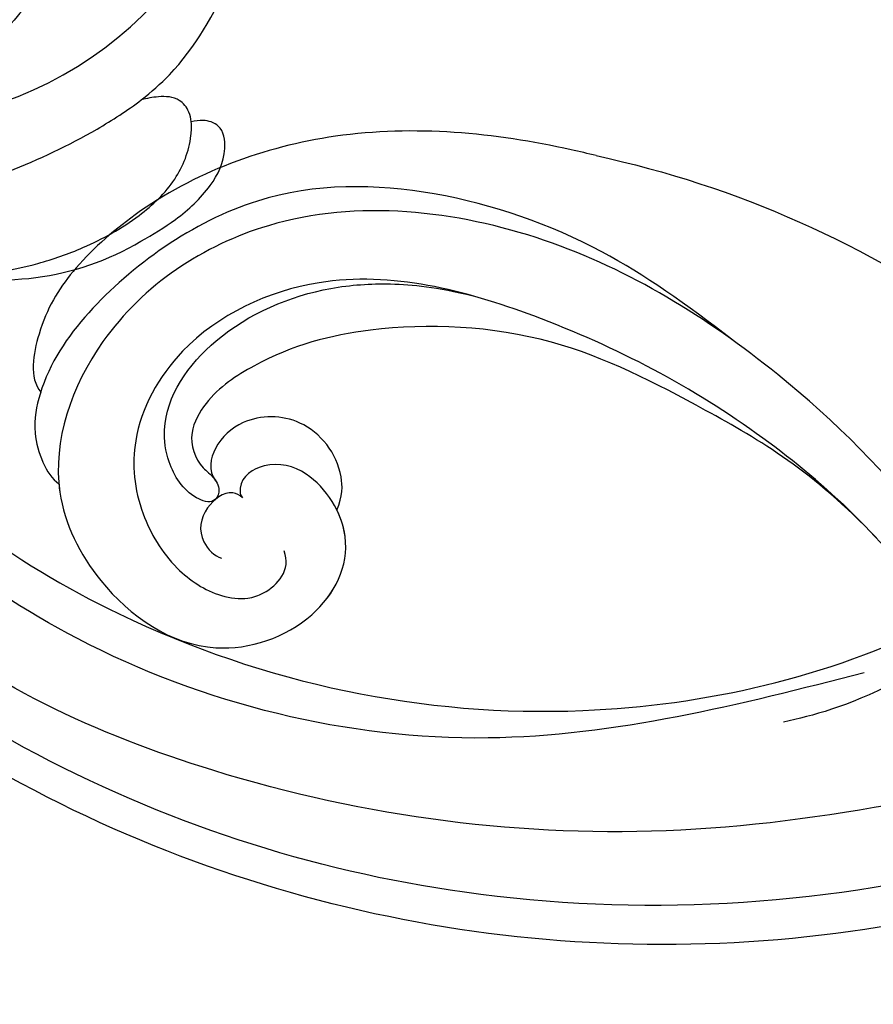
# Model space of a CAD drawing. Units: millimetres. Extents: x 5083 to 7603, y 1713 to 3495.
# Drawn here: x 6012 to 6066, y 3056 to 3118 of the extents above; entities that cross this region are included whole.
import ezdxf

# ---------------------------------------------------------------- set-up
doc = ezdxf.new("R2010")
doc.units = ezdxf.units.MM
doc.linetypes.add('HIDDEN', pattern=[9.525, 6.35, -3.175])
doc.layers.add('H-06.木作(細線)', color=8, linetype='Continuous')
doc.layers.add('H-08.木作(細線)', color=8, linetype='Continuous')
doc.styles.add('新細明體', font='txt')
doc.dimstyles.new('6', dxfattribs={"dimtxt": 15, "dimasz": 4.5, "dimexe": 3, "dimexo": 3, "dimgap": 0.3, "dimtad": 2, "dimdec": 0, "dimtxsty": '新細明體', "dimblk": 'ARCHTICK', "dimcen": 5, "dimclrd": 8, "dimclre": 8, "dimclrt": 4, "dimadec": 0, "dimazin": 0, "dimtfac": 1, "dimtdec": 0, "dimtix": 1, "dimtmove": 2, "dimatfit": 3, "dimldrblk": 'OPEN90', "dimfxl": 1.25, "dimlwd": 9, "dimlwe": 9, "dimarcsym": 0})

# ---------------------------------------------------------------- blocks, each defined once
blk = doc.blocks.new('SE-21052L-d')
at = {"layer": 'H-08.木作(細線)', "ltscale": 0.2}
for centre, radius, start, end in [((-126.158, 27.312), 17.447, 87.96123, 134.77663), ((-126.158, 27.312), 17.447, 87.96123, 134.77663), ((-126.158, 27.312), 17.447, 87.96123, 134.77663), ((-114.421, 12.942), 24.288, 102.74897, 183.74464), ((-114.421, 12.942), 24.288, 102.74897, 183.74464)]:
    blk.add_arc(centre, radius, start, end, dxfattribs=at)
for points, knots in [([(-125.538, 44.748), (-126.385, 44.668), (-128.8, 44.44), (-132.003, 43.011), (-135.312, 40.843), (-137.864, 38.459), (-139.769, 35.51), (-140.073, 33.1), (-139.819, 31.812), (-139.716, 31.537)], [0, 0, 0, 0, 3.781399, 10.770626, 15.299495, 21.409326, 26.224822, 30.60667, 31.906015, 31.906015, 31.906015, 31.906015]), ([(-118.327, 42.181), (-120.416, 41.665), (-124.313, 40.703), (-129.468, 37.369), (-133.375, 34.194), (-135.597, 31.834), (-136.294, 30.953)], [0, 0, 0, 0, 9.519304, 17.75674, 27.03411, 32.022052, 32.022052, 32.022052, 32.022052]), ([(-138.447, 39.697), (-139.068, 39.088), (-140.424, 37.758), (-141.955, 35.422), (-142.479, 33.063), (-141.72, 31.25), (-140.487, 31.19), (-139.941, 31.427), (-139.716, 31.537)], [0, 0, 0, 0, 3.874792, 8.464614, 12.211202, 14.426832, 15.968717, 17.083872, 17.083872, 17.083872, 17.083872]), ([(-138.447, 39.697), (-139.068, 39.088), (-140.424, 37.758), (-141.955, 35.422), (-142.479, 33.063), (-141.72, 31.25), (-140.487, 31.19), (-139.941, 31.427), (-139.716, 31.537)], [0, 0, 0, 0, 3.874792, 8.464614, 12.211202, 14.426832, 15.968717, 17.083872, 17.083872, 17.083872, 17.083872]), ([(-138.447, 39.697), (-139.068, 39.088), (-140.424, 37.758), (-141.955, 35.422), (-142.479, 33.063), (-141.72, 31.25), (-140.487, 31.19), (-139.941, 31.427), (-139.716, 31.537)], [0, 0, 0, 0, 3.874792, 8.464614, 12.211202, 14.426832, 15.968717, 17.083872, 17.083872, 17.083872, 17.083872]), ([(-139.716, 31.537), (-139.642, 31.337), (-139.396, 30.863), (-138.568, 30.194), (-137.348, 30.433), (-136.614, 30.783), (-136.294, 30.953)], [31.906015, 31.906015, 31.906015, 31.906015, 32.84981, 34.271735, 36.279865, 37.909653, 37.909653, 37.909653, 37.909653]), ([(-139.716, 31.537), (-139.642, 31.337), (-139.396, 30.863), (-138.568, 30.194), (-137.348, 30.433), (-136.614, 30.783), (-136.294, 30.953)], [31.906015, 31.906015, 31.906015, 31.906015, 32.84981, 34.271735, 36.279865, 37.909653, 37.909653, 37.909653, 37.909653]), ([(-139.716, 31.537), (-139.642, 31.337), (-139.396, 30.863), (-138.568, 30.194), (-137.348, 30.433), (-136.614, 30.783), (-136.294, 30.953)], [31.906015, 31.906015, 31.906015, 31.906015, 32.84981, 34.271735, 36.279865, 37.909653, 37.909653, 37.909653, 37.909653]), ([(-136.294, 30.953), (-136.79, 30.324), (-138.614, 27.692), (-140.063, 22.412), (-140.658, 15.557), (-139.51, 8.978), (-137.311, 3.138), (-134.183, -1.066), (-131.53, -3.769), (-129.835, -4.954), (-129.24, -5.358)], [32.022052, 32.022052, 32.022052, 32.022052, 35.583196, 46.276573, 55.803123, 66.139541, 75.74911, 83.315411, 89.326062, 92.527085, 92.527085, 92.527085, 92.527085]), ([(-136.294, 30.953), (-136.79, 30.324), (-138.614, 27.692), (-140.063, 22.412), (-140.658, 15.557), (-139.51, 8.978), (-137.311, 3.138), (-134.183, -1.066), (-131.53, -3.769), (-129.835, -4.954), (-129.24, -5.358)], [32.022052, 32.022052, 32.022052, 32.022052, 35.583196, 46.276573, 55.803123, 66.139541, 75.74911, 83.315411, 89.326062, 92.527085, 92.527085, 92.527085, 92.527085]), ([(-136.294, 30.953), (-136.79, 30.324), (-138.614, 27.692), (-140.063, 22.412), (-140.658, 15.557), (-139.51, 8.978), (-137.311, 3.138), (-134.183, -1.066), (-131.53, -3.769), (-129.835, -4.954), (-129.24, -5.358)], [32.022052, 32.022052, 32.022052, 32.022052, 35.583196, 46.276573, 55.803123, 66.139541, 75.74911, 83.315411, 89.326062, 92.527085, 92.527085, 92.527085, 92.527085]), ([(-127.636, 13.909), (-128.07, 14.099), (-129.558, 15.441), (-129.827, 19.018), (-129.09, 23.05), (-127.821, 27.182), (-126.267, 29.641), (-125.452, 30.931)], [14.165177, 14.165177, 14.165177, 14.165177, 16.259512, 22.610432, 28.707682, 34.847212, 41.624258, 41.624258, 41.624258, 41.624258])]:
    blk.add_open_spline(points, degree=3, knots=knots, dxfattribs=at)
blk = doc.blocks.new('SE-21116L-d')
at = {"layer": 'H-08.木作(細線)'}
blk.add_lwpolyline([(10.256, -112.028, 0.209361), (30.85, -63.467, 0.159426), (12.232, -5.676, -0.017649), (4.597, 5.56)], format="xyb", dxfattribs=at)
for points, knots in [([(11.971, -47.252), (11.608, -46.581), (9.861, -45.058), (4.817, -43.553), (4.752, -48.517), (7.54, -49.658), (5.975, -51.245), (7.626, -53.15), (9.517, -52.707), (10.274, -55.407), (9.797, -53.707), (7.834, -53.508), (7.62, -54.805), (8.834, -55.977), (11.872, -59.046), (18.189, -71.947), (15.118, -91.354), (5.698, -109.922), (-7.821, -120.352), (-22.179, -119.831), (-30.52, -113.011), (-31.268, -104.463), (-28.086, -97.277), (-20.463, -95.564), (-15.34, -98.683), (-15.384, -104.006), (-17.563, -106.294), (-19.825, -106.323), (-20.326, -105.293), (-20.283, -105.077)], [0, 0, 0, 0, 2.697529, 7.460353, 10.588415, 12.88655, 13.983174, 15.846762, 18.673425, 19.837971, 20.901737, 22.617466, 22.666506, 23.670843, 26.403163, 36.879378, 64.885992, 82.273909, 100.115844, 113.163168, 123.278331, 129.520202, 138.008175, 144.345835, 149.885422, 154.36555, 157.111237, 159.115585, 159.629521, 159.629521, 159.629521, 159.629521]), ([(12.078, -60.076), (11.803, -59.634), (11.196, -59.117), (10.115, -59.387), (12.224, -62.848), (13.365, -67.2), (14.213, -78.351), (10.417, -92.006), (2.766, -104.782), (-7.028, -114.932), (-17.958, -116.133), (-24.288, -112.468), (-26.432, -107.997), (-26.511, -103.658), (-25.142, -100.724), (-23.508, -99.417), (-21.727, -99.019), (-19.986, -99.533), (-19.766, -100.814)], [0, 0, 0, 0, 1.080876, 1.668337, 2.468199, 9.574261, 19.296197, 34.581682, 51.420153, 65.283979, 74.970541, 81.583681, 86.424717, 90.247496, 93.241292, 94.805924, 95.801417, 98.548367, 98.548367, 98.548367, 98.548367]), ([(12.078, -60.076), (11.803, -59.634), (11.196, -59.117), (10.115, -59.387), (12.224, -62.848), (13.365, -67.2), (14.213, -78.351), (10.417, -92.006), (2.766, -104.782), (-7.028, -114.932), (-17.958, -116.133), (-24.288, -112.468), (-26.432, -107.997), (-26.511, -103.658), (-25.142, -100.724), (-23.508, -99.417), (-21.727, -99.019), (-19.986, -99.533), (-19.766, -100.814)], [0, 0, 0, 0, 1.080876, 1.668337, 2.468199, 9.574261, 19.296197, 34.581682, 51.420153, 65.283979, 74.970541, 81.583681, 86.424717, 90.247496, 93.241292, 94.805924, 95.801417, 98.548367, 98.548367, 98.548367, 98.548367]), ([(12.884, -81.97), (11.666, -87.663), (8.034, -94.357), (2.023, -104.165), (-6.746, -110.025), (-13.501, -112.035), (-18.602, -111.867), (-21.249, -110.339), (-21.661, -108.466), (-21.116, -107.104), (-21.22, -106.14), (-22.086, -105.68), (-23.281, -107.013), (-23.284, -109.376), (-21.74, -112.836), (-16.317, -115.261), (-9.663, -114.308), (-4.983, -111.849), (-2.795, -110.172), (-1.066, -108.451)], [0, 0, 0, 0, 11.710148, 22.506969, 34.442881, 42.745743, 46.387461, 48.308025, 50.715373, 51.651651, 52.60653, 53.321918, 54.436748, 57.062999, 59.138341, 65.879456, 73.611446, 77.375683, 81.608133, 81.608133, 81.608133, 81.608133]), ([(12.884, -81.97), (11.666, -87.663), (8.034, -94.357), (2.023, -104.165), (-6.746, -110.025), (-13.501, -112.035), (-18.602, -111.867), (-21.249, -110.339), (-21.661, -108.466), (-21.214, -107.349), (-21.182, -106.96), (-21.181, -106.897)], [0, 0, 0, 0, 11.710148, 22.506969, 34.442881, 42.745743, 46.387461, 48.308025, 50.715373, 51.651651, 51.832352, 51.832352, 51.832352, 51.832352]), ([(12.884, -81.97), (11.666, -87.663), (8.034, -94.357), (2.023, -104.165), (-6.746, -110.025), (-13.501, -112.035), (-18.602, -111.867), (-21.249, -110.339), (-21.661, -108.466), (-21.214, -107.349), (-21.182, -106.96), (-21.181, -106.897)], [0, 0, 0, 0, 11.710148, 22.506969, 34.442881, 42.745743, 46.387461, 48.308025, 50.715373, 51.651651, 51.832352, 51.832352, 51.832352, 51.832352]), ([(-29.809, -111.902), (-29.888, -111.741), (-30.808, -109.72), (-31.268, -104.463), (-28.086, -97.277), (-20.463, -95.564), (-16.226, -98.143), (-15.608, -100.681), (-15.553, -101.279)], [122.727902, 122.727902, 122.727902, 122.727902, 123.278331, 129.520202, 138.008175, 144.345835, 149.885422, 151.535469, 151.535469, 151.535469, 151.535469]), ([(-29.809, -111.902), (-29.888, -111.741), (-30.808, -109.72), (-31.268, -104.463), (-28.086, -97.277), (-20.463, -95.564), (-16.226, -98.143), (-15.608, -100.681), (-15.553, -101.279)], [122.727902, 122.727902, 122.727902, 122.727902, 123.278331, 129.520202, 138.008175, 144.345835, 149.885422, 151.535469, 151.535469, 151.535469, 151.535469]), ([(11.603, -97.464), (10.237, -101.02), (7.514, -107.333), (0.684, -115.678), (-9.603, -122.123), (-21.186, -121.169), (-26.949, -118.501), (-29.756, -115.485), (-30.219, -112.84), (-29.809, -111.902)], [0, 0, 0, 0, 9.593604, 21.001166, 32.238787, 44.840221, 51.426947, 53.873041, 57.066427, 57.066427, 57.066427, 57.066427]), ([(-15.553, -101.279), (-14.766, -101.884), (-13.601, -103.742), (-14.04, -107.472), (-17.34, -109.47), (-20.112, -108.962), (-21.252, -107.712), (-21.181, -106.897)], [0, 0, 0, 0, 1.643033, 5.857123, 9.477931, 11.932928, 13.998894, 13.998894, 13.998894, 13.998894]), ([(-15.553, -101.279), (-14.766, -101.884), (-13.601, -103.742), (-14.04, -107.472), (-17.34, -109.47), (-20.112, -108.962), (-21.252, -107.712), (-21.181, -106.897)], [0, 0, 0, 0, 1.643033, 5.857123, 9.477931, 11.932928, 13.998894, 13.998894, 13.998894, 13.998894]), ([(-15.553, -101.279), (-14.766, -101.884), (-13.601, -103.742), (-14.04, -107.472), (-17.34, -109.47), (-20.112, -108.962), (-21.252, -107.712), (-21.181, -106.897)], [0, 0, 0, 0, 1.643033, 5.857123, 9.477931, 11.932928, 13.998894, 13.998894, 13.998894, 13.998894]), ([(-20.283, -105.077), (-20.331, -105.333), (-20.861, -106.065), (-22.762, -105.861), (-24.115, -104.407), (-23.736, -102.817), (-23.409, -102.486)], [0, 0, 0, 0, 0.699167, 2.64799, 4.898173, 6.318554, 6.318554, 6.318554, 6.318554]), ([(-27.78, -117.482), (-27.812, -117.454), (-28.431, -116.909), (-29.756, -115.485), (-30.219, -112.84), (-29.809, -111.902)], [51.295557, 51.295557, 51.295557, 51.295557, 51.426947, 53.873041, 57.066427, 57.066427, 57.066427, 57.066427]), ([(-27.78, -117.482), (-27.812, -117.454), (-28.431, -116.909), (-29.756, -115.485), (-30.219, -112.84), (-29.809, -111.902)], [51.295557, 51.295557, 51.295557, 51.295557, 51.426947, 53.873041, 57.066427, 57.066427, 57.066427, 57.066427]), ([(10.256, -112.028), (9.873, -112.413), (5.926, -116.287), (-2.333, -122.481), (-14.069, -124.748), (-22.105, -123.208), (-25.583, -121.371), (-27.939, -118.655), (-27.78, -117.482)], [249.594067, 249.594067, 249.594067, 249.594067, 251.25844, 266.524293, 280.344134, 285.882145, 290.872798, 294.662967, 294.662967, 294.662967, 294.662967]), ([(10.256, -112.028), (9.873, -112.413), (5.926, -116.287), (-2.333, -122.481), (-14.069, -124.748), (-22.105, -123.208), (-25.583, -121.371), (-27.939, -118.655), (-27.78, -117.482)], [249.594067, 249.594067, 249.594067, 249.594067, 251.25844, 266.524293, 280.344134, 285.882145, 290.872798, 294.662967, 294.662967, 294.662967, 294.662967]), ([(10.256, -112.028), (9.873, -112.413), (5.926, -116.287), (-2.333, -122.481), (-14.069, -124.748), (-22.105, -123.208), (-25.583, -121.371), (-27.939, -118.655), (-27.78, -117.482)], [249.594067, 249.594067, 249.594067, 249.594067, 251.25844, 266.524293, 280.344134, 285.882145, 290.872798, 294.662967, 294.662967, 294.662967, 294.662967])]:
    blk.add_open_spline(points, degree=3, knots=knots, dxfattribs=at)
blk = doc.blocks.new('SE-21057L-d')
at = {"layer": 'H-08.木作(細線)', "ltscale": 0.2}
blk.add_arc((69.481, -35.071), 86.447, 225.37744, 264.59783, dxfattribs=at)
blk.add_arc((69.481, -35.071), 86.447, 225.37744, 264.59783, dxfattribs=at)
blk.add_arc((69.481, -35.071), 86.447, 225.37744, 264.59783, dxfattribs=at)
for points, knots in [([(95.869, -96.364), (90.955, -101.788), (81.334, -109.508), (58.078, -109.917), (34.326, -100.152), (16.733, -81.141), (10.42, -60.969), (13.175, -45.242), (17.959, -39.048), (19.204, -36.182), (18.676, -35.444), (18.481, -35.171)], [0, 0, 0, 0, 13.619473, 35.69231, 66.079041, 89.315548, 110.812483, 127.830053, 133.610207, 135.236911, 136.196882, 136.196882, 136.196882, 136.196882]), ([(-8.026, -70.793), (-3.43, -77.695), (7.33, -93.855), (31.246, -112.145), (58.052, -119.896), (80.625, -119.472), (91.201, -113.49), (95.955, -110.802)], [0, 0, 0, 0, 24.80684, 58.08298, 87.598863, 107.415567, 123.591167, 123.591167, 123.591167, 123.591167]), ([(-8.026, -70.793), (-3.43, -77.695), (7.33, -93.855), (31.246, -112.145), (58.052, -119.896), (80.625, -119.472), (91.201, -113.49), (95.955, -110.802)], [0, 0, 0, 0, 24.80684, 58.08298, 87.598863, 107.415567, 123.591167, 123.591167, 123.591167, 123.591167]), ([(13.166, -74.306), (11.517, -70.977), (17.86, -85.515), (21.143, -89.082), (22.478, -90.533)], [0, 0, 0, 0, 11.145682, 18.78742, 18.78742, 18.78742, 18.78742]), ([(2.066, -78.543), (8.992, -86.149), (22.71, -101.215), (47.89, -113.964), (72.326, -118.203), (85.356, -112.938), (97.014, -106.884)], [0, 0, 0, 0, 30.618293, 60.647416, 83.313254, 102.119397, 102.119397, 102.119397, 102.119397]), ([(19.994, -85.046), (25.415, -91.176), (36.833, -104.087), (60.896, -113.051), (82.219, -111.243), (93.105, -106.485), (97.185, -101.862)], [0, 0, 0, 0, 24.298322, 51.18201, 73.400888, 86.72316, 86.72316, 86.72316, 86.72316])]:
    blk.add_open_spline(points, degree=3, knots=knots, dxfattribs=at)
blk = doc.blocks.new('_ArchTick')
at = {"color": 0, "linetype": 'ByBlock', "const_width": 0.15}
blk.add_lwpolyline([(-0.5, -0.5), (0.5, 0.5)], dxfattribs=at)
blk = doc.blocks.new('*D73')
at = {"layer": 'DEFPOINTS', "color": 0, "transparency": 16777216}
for p in [(5528.547, 3268.919), (6698.488, 3268.919), (6698.488, 2031.754)]:
    blk.add_point(p, dxfattribs=at)
at = {"layer": 'H-06.木作(細線)', "color": 8, "linetype": 'HIDDEN', "lineweight": 9, "transparency": 16777216}
for p, q in [((5528.547, 3265.919), (5528.547, 2028.754)), ((6698.488, 3265.919), (6698.488, 2028.754))]:
    blk.add_line(p, q, dxfattribs=at)
at = {"layer": 'H-06.木作(細線)', "color": 8, "lineweight": 9, "transparency": 16777216}
blk.add_line((5528.547, 2031.754), (6698.488, 2031.754), dxfattribs=at)
at = {"layer": 'H-06.木作(細線)', "color": 8, "lineweight": 9, "transparency": 16777216, "xscale": 4.5, "yscale": 4.5, "zscale": 4.5, "rotation": 180}
blk.add_blockref('_ArchTick', (5528.547, 2031.754), dxfattribs=at)
at = {"layer": 'H-06.木作(細線)', "color": 8, "lineweight": 9, "transparency": 16777216, "xscale": 4.5, "yscale": 4.5, "zscale": 4.5}
blk.add_blockref('_ArchTick', (6698.488, 2031.754), dxfattribs=at)
at = {"layer": 'H-06.木作(細線)', "color": 4, "transparency": 16777216, "insert": (6113.517, 2023.104), "char_height": 15, "attachment_point": 5, "style": '新細明體'}
blk.add_mtext('1170', dxfattribs=at)
blk = doc.blocks.new('_Open90')
at = {"color": 0, "linetype": 'ByBlock', "lineweight": -2}
for p, q in [((-0.5, 0.5), (0, 0)), ((0, 0), (-1, 0)), ((0, 0), (-0.5, -0.5))]:
    blk.add_line(p, q, dxfattribs=at)
blk = doc.blocks.new('*D74')
at = {"layer": 'DEFPOINTS', "color": 0, "transparency": 16777216}
for p in [(5448.132, 3268.919), (6698.488, 3268.919), (6698.488, 2098.968)]:
    blk.add_point(p, dxfattribs=at)
at = {"layer": 'H-06.木作(細線)', "color": 8, "linetype": 'HIDDEN', "lineweight": 9, "transparency": 16777216}
for p, q in [((6695.488, 3268.919), (5445.132, 3268.919)), ((6695.488, 2098.968), (5445.132, 2098.968))]:
    blk.add_line(p, q, dxfattribs=at)
at = {"layer": 'H-06.木作(細線)', "color": 8, "lineweight": 9, "transparency": 16777216}
blk.add_line((5448.132, 2098.968), (5448.132, 3268.919), dxfattribs=at)
at = {"layer": 'H-06.木作(細線)', "color": 8, "lineweight": 9, "transparency": 16777216, "xscale": 4.5, "yscale": 4.5, "zscale": 4.5}
for p, rotation in [((5448.132, 3268.919), 90), ((5448.132, 2098.968), 270)]:
    blk.add_blockref('_ArchTick', p, dxfattribs=dict(at, rotation=rotation))
at = {"layer": 'H-06.木作(細線)', "color": 4, "transparency": 16777216, "insert": (5439.482, 2683.944), "char_height": 15, "attachment_point": 5, "rotation": 90, "style": '新細明體'}
blk.add_mtext('1170', dxfattribs=at)

msp = doc.modelspace()

# ---------------------------------------------------------------- linework, layer by layer
at = {"layer": 'H-06.木作(細線)', "color": 7}
for centre, start, end in [((8672.278, 5414.77), 215.003296, 227.877958), ((3382.72, 125.213), 42.122041, 54.996703)]:
    msp.add_arc(centre, 3744.215, start, end, dxfattribs=at)

# ---------------------------------------------------------------- block references
at = {"xscale": -1}
for name, p, rotation in [('SE-21057L-d', (6129.831, 3135.809), 325.7867299978686), ('SE-21116L-d', (6097.737, 3008.541), 211.23623698864)]:
    msp.add_blockref(name, p, dxfattribs=dict(at, rotation=rotation))
at = {"rotation": 165.9791769973787}
msp.add_blockref('SE-21052L-d', (5894.732, 3176.254), dxfattribs=at)

# ---------------------------------------------------------------- dimensions: what is measured, and where the dimension line sits
at = {"layer": 'H-06.木作(細線)'}
dim = msp.add_linear_dim(base=(5448.132, 3268.919), p1=(6698.488, 2098.968), p2=(6698.488, 3268.919), angle=90, dimstyle='6', dxfattribs=at)
dim.commit()
dim.dimension.update_dxf_attribs({"geometry": '*D74', "text_midpoint": (5439.482, 2683.944)})
dim = msp.add_linear_dim(base=(6698.488, 2031.754), p1=(5528.547, 3268.919), p2=(6698.488, 3268.919), dimstyle='6', dxfattribs=at)
dim.commit()
dim.dimension.update_dxf_attribs({"geometry": '*D73', "text_midpoint": (6113.517, 2023.104)})

doc.saveas('drawing.dxf')
